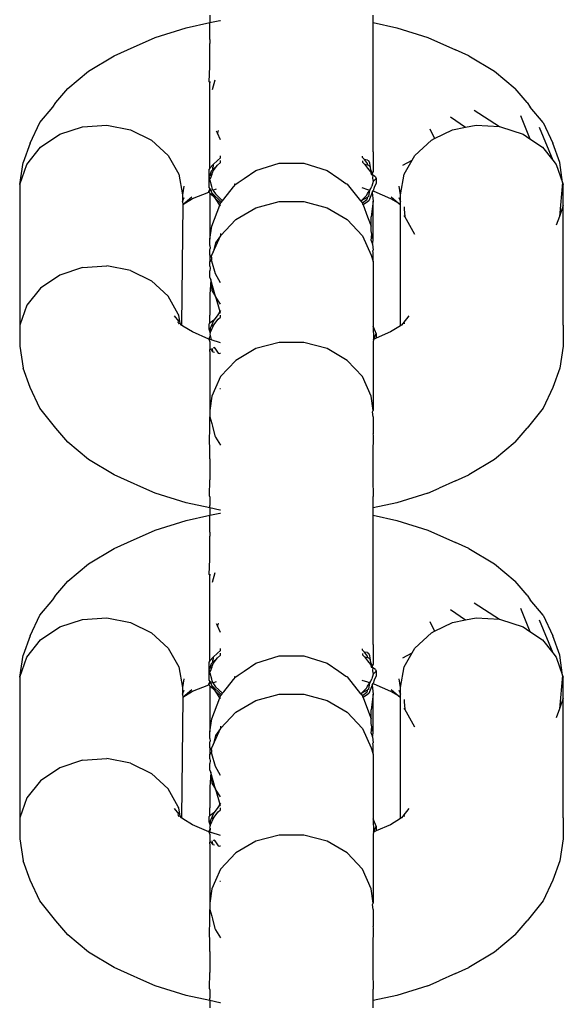
# Model space of a CAD drawing. Units: inches. Extents: x 7 to 779, y -16 to 347.
# Drawn here: x 293 to 295, y 80 to 84 of the extents above; entities that cross this region are included whole.
import ezdxf

# ---------------------------------------------------------------- set-up
doc = ezdxf.new("R2010")
doc.units = ezdxf.units.IN
doc.header["$MEASUREMENT"] = 0
doc.layers.add('VP-EQ', color=7, linetype='Continuous', true_color=0x8a3492)

# ---------------------------------------------------------------- blocks, each defined once
blk = doc.blocks.new('RB0521-2D')
at = {"layer": 'VP-EQ', "color": 7}
for p, q in [((-99.6731, -82.3896), (-99.586, -82.371)), ((-99.586, -82.3441), (-99.586, -82.371)), ((-99.586, -82.371), (-99.5499, -82.3633)), ((-99.586, -82.3894), (-99.586, -82.371)), ((-99.5499, -82.3633), (-99.5467, -82.3629)), ((-98.9877, -82.371), (-98.9877, -82.3441)), ((-98.9877, -82.371), (-98.9007, -82.3896)), ((-98.9877, -82.3894), (-98.9877, -82.371)), ((-99.7868, -82.4257), (-99.6731, -82.3896)), ((-99.586, -82.4334), (-99.586, -82.3894)), ((-98.9877, -82.427), (-98.9877, -82.3894)), ((-98.9007, -82.3896), (-98.787, -82.4257)), ((-99.8881, -82.4704), (-99.7868, -82.4257)), ((-99.586, -82.4334), (-99.586, -82.4479)), ((-99.586, -82.5022), (-99.586, -82.4479)), ((-98.9877, -82.4334), (-98.9877, -82.427)), ((-98.9877, -82.4479), (-98.9877, -82.4334)), ((-98.9877, -82.5022), (-98.9877, -82.4479)), ((-98.787, -82.4257), (-98.6857, -82.4704)), ((-99.9376, -82.4926), (-99.8881, -82.4704)), ((-98.6362, -82.4926), (-98.6857, -82.4704)), ((-100.0312, -82.5493), (-99.9376, -82.4926)), ((-99.586, -82.5319), (-99.586, -82.5022)), ((-98.9877, -82.5319), (-98.9877, -82.5022)), ((-98.6362, -82.4926), (-98.5425, -82.5493)), ((-100.1066, -82.6129), (-100.0312, -82.5493)), ((-99.5885, -82.5881), (-99.586, -82.5319)), ((-98.9877, -82.5873), (-98.9877, -82.5319)), ((-98.5425, -82.5493), (-98.4672, -82.6129)), ((-99.5885, -82.5881), (-99.586, -82.5918)), ((-99.586, -82.5873), (-99.586, -82.5918)), ((-99.586, -82.6843), (-99.586, -82.5918)), ((-99.5761, -82.6164), (-99.5667, -82.5812)), ((-98.9877, -82.5938), (-98.9877, -82.5873)), ((-98.9877, -82.6381), (-98.9877, -82.5938)), ((-100.1515, -82.6643), (-100.1066, -82.6129)), ((-98.4223, -82.6643), (-98.4672, -82.6129)), ((-100.1618, -82.6817), (-100.1515, -82.6643)), ((-98.9877, -82.6843), (-98.9877, -82.6381)), ((-98.4223, -82.6643), (-98.412, -82.6817)), ((-100.2097, -82.737), (-100.1618, -82.6817)), ((-99.586, -82.7432), (-99.586, -82.6843)), ((-98.9877, -82.7432), (-98.9877, -82.6843)), ((-98.6176, -82.6923), (-98.5246, -82.7525)), ((-98.364, -82.737), (-98.412, -82.6817)), ((-100.2452, -82.8134), (-100.2097, -82.737)), ((-98.7038, -82.7164), (-98.6485, -82.7547)), ((-98.4473, -82.7121), (-98.4125, -82.7974)), ((-98.364, -82.737), (-98.3285, -82.8134)), ((-100.1369, -82.7808), (-100.0536, -82.7528)), ((-100.0536, -82.7528), (-99.9645, -82.7471)), ((-99.9645, -82.7471), (-99.8773, -82.7641)), ((-99.8773, -82.7641), (-99.7998, -82.8024)), ((-99.586, -82.756), (-99.586, -82.7432)), ((-99.586, -82.7807), (-99.586, -82.756)), ((-99.5581, -82.7764), (-99.5616, -82.7688)), ((-99.5559, -82.7663), (-99.5581, -82.7764)), ((-98.9877, -82.756), (-98.9877, -82.7432)), ((-98.9877, -82.7807), (-98.9877, -82.756)), ((-98.7802, -82.761), (-98.7624, -82.7967)), ((-98.7624, -82.7967), (-98.6965, -82.7641)), ((-98.6965, -82.7641), (-98.6485, -82.7547)), ((-98.6485, -82.7547), (-98.6093, -82.7471)), ((-98.6093, -82.7471), (-98.5246, -82.7525)), ((-98.5246, -82.7525), (-98.5201, -82.7528)), ((-98.5201, -82.7528), (-98.4369, -82.7808)), ((-98.3783, -82.7542), (-98.3292, -82.876)), ((-100.2068, -82.8285), (-100.1369, -82.7808)), ((-99.7998, -82.8024), (-99.739, -82.8585)), ((-99.586, -82.8446), (-99.586, -82.7807)), ((-99.5467, -82.8013), (-99.5581, -82.7764)), ((-98.9877, -82.8446), (-98.9877, -82.7807)), ((-98.8348, -82.8585), (-98.7739, -82.8024)), ((-98.7739, -82.8024), (-98.7624, -82.7967)), ((-98.4369, -82.7808), (-98.4125, -82.7974)), ((-98.4125, -82.7974), (-98.367, -82.8285)), ((-100.2452, -82.8134), (-100.2713, -82.8844)), ((-100.2572, -82.8918), (-100.2068, -82.8285)), ((-99.5862, -82.8671), (-99.586, -82.8446)), ((-98.9877, -82.8446), (-98.9877, -82.867)), ((-98.367, -82.8285), (-98.3292, -82.876)), ((-98.3025, -82.8844), (-98.3285, -82.8134)), ((-99.739, -82.8585), (-99.7002, -82.9275)), ((-99.5864, -82.9054), (-99.5862, -82.8671)), ((-99.5583, -82.8769), (-99.5744, -82.8915)), ((-99.5467, -82.8669), (-99.5583, -82.8769)), ((-99.5583, -82.8941), (-99.5467, -82.884)), ((-99.5467, -82.8669), (-99.5467, -82.8593)), ((-99.5467, -82.884), (-99.5467, -82.8765)), ((-99.0271, -82.8662), (-99.0271, -82.8613)), ((-99.019, -82.8732), (-99.0271, -82.8662)), ((-99.0271, -82.8784), (-99.0271, -82.8833)), ((-99.0271, -82.8833), (-99.019, -82.8903)), ((-99.0076, -82.8884), (-99.019, -82.8732)), ((-99.0076, -82.8751), (-99.019, -82.8732)), ((-99.0076, -82.8751), (-99.0037, -82.8779)), ((-99, -82.8868), (-99.0037, -82.8779)), ((-98.9877, -82.867), (-98.9876, -82.9169)), ((-98.8786, -82.8941), (-98.8444, -82.8757)), ((-98.8736, -82.9275), (-98.8444, -82.8757)), ((-98.8444, -82.8757), (-98.8348, -82.8585)), ((-98.3292, -82.876), (-98.3166, -82.8918)), ((-100.2835, -82.9649), (-100.2713, -82.8844)), ((-100.2835, -82.9649), (-100.2572, -82.8918)), ((-99.5864, -82.9054), (-99.5901, -82.9097)), ((-99.5901, -82.9097), (-99.5901, -82.9346)), ((-99.5744, -82.8915), (-99.5864, -82.9054)), ((-99.5811, -82.9164), (-99.5853, -82.9271)), ((-99.5811, -82.9164), (-99.5771, -82.9117)), ((-99.5792, -82.928), (-99.5736, -82.9144)), ((-99.5771, -82.9117), (-99.5583, -82.8941)), ((-99.576, -82.9034), (-99.5771, -82.9117)), ((-99.5736, -82.8973), (-99.576, -82.9034)), ((-99.5744, -82.8915), (-99.5736, -82.8973)), ((-99.5736, -82.9144), (-99.5583, -82.8941)), ((-99.4608, -82.9433), (-99.4171, -82.9135)), ((-99.4171, -82.9135), (-99.3316, -82.8872)), ((-99.3316, -82.8872), (-99.2422, -82.8872)), ((-99.2422, -82.8872), (-99.1567, -82.9135)), ((-99.1567, -82.9135), (-99.1129, -82.9433)), ((-99.019, -82.8903), (-99.0076, -82.9055)), ((-99.019, -82.8903), (-99.0076, -82.8922)), ((-99.0076, -82.8922), (-99.0076, -82.8884)), ((-99.0037, -82.895), (-99.0076, -82.8922)), ((-99.0076, -82.9055), (-98.9978, -82.9187)), ((-99.0037, -82.895), (-98.9978, -82.9016)), ((-98.9978, -82.9016), (-99, -82.8868)), ((-98.9964, -82.9127), (-98.9978, -82.9016)), ((-98.9964, -82.9127), (-98.9978, -82.9187)), ((-98.9978, -82.9187), (-98.9945, -82.928)), ((-98.9894, -82.923), (-98.9964, -82.9127)), ((-98.9876, -82.9169), (-98.9894, -82.923)), ((-98.3166, -82.8918), (-98.2927, -82.9582)), ((-98.2927, -82.9582), (-98.3025, -82.8844)), ((-99.7002, -82.9275), (-99.6869, -83.0032)), ((-99.5856, -82.9319), (-99.5901, -82.9346)), ((-99.5901, -82.9346), (-99.5853, -82.9442)), ((-99.5901, -82.9346), (-99.5901, -82.9497)), ((-99.5901, -82.9497), (-99.5901, -82.9763)), ((-99.5867, -82.9489), (-99.5853, -82.9442)), ((-99.5867, -82.9489), (-99.5807, -82.9714)), ((-99.5853, -82.9271), (-99.5856, -82.9319)), ((-99.5792, -82.928), (-99.5853, -82.9442)), ((-99.4823, -82.9579), (-99.4608, -82.9433)), ((-99.1129, -82.9433), (-99.0871, -82.9609)), ((-98.9945, -82.928), (-98.9889, -82.9309)), ((-98.9876, -82.9534), (-98.9925, -82.9716)), ((-98.9889, -82.9309), (-98.9894, -82.923)), ((-98.9889, -82.9309), (-98.9894, -82.9401)), ((-98.9894, -82.9401), (-98.9889, -82.9485)), ((-98.9792, -82.9373), (-98.9889, -82.9309)), ((-98.9889, -82.9485), (-98.9876, -82.9534)), ((-98.9876, -82.9534), (-98.9769, -82.943)), ((-98.9792, -82.9373), (-98.9769, -82.943)), ((-98.9769, -82.943), (-98.9769, -82.9601)), ((-98.8869, -83.0032), (-98.8736, -82.9275)), ((-100.2835, -82.9649), (-100.2835, -83.4815)), ((-99.682, -82.9709), (-99.6869, -83.0032)), ((-99.5901, -82.9763), (-99.5865, -82.9805)), ((-99.5865, -82.9805), (-99.5901, -82.9898)), ((-99.5901, -82.9934), (-99.5869, -82.9883)), ((-99.5901, -82.9934), (-99.5901, -82.9898)), ((-99.5812, -82.9867), (-99.5869, -82.9883)), ((-99.5865, -82.9805), (-99.5812, -82.9867)), ((-99.5787, -82.9961), (-99.5812, -82.9867)), ((-99.5807, -82.9714), (-99.5787, -82.979)), ((-99.5787, -82.979), (-99.5748, -82.9854)), ((-99.5748, -82.9854), (-99.562, -82.9814)), ((-99.5748, -82.9854), (-99.566, -82.9998)), ((-99.5348, -83.0186), (-99.499, -82.9739)), ((-99.499, -82.9739), (-99.4909, -82.9638)), ((-99.4967, -82.9631), (-99.4909, -82.9638)), ((-99.4909, -82.9638), (-99.4823, -82.9579)), ((-99.0871, -82.9609), (-99.0828, -82.9638)), ((-99.0828, -82.9638), (-99.0787, -82.9627)), ((-99.0828, -82.9638), (-99.0335, -83.0255)), ((-99.029, -82.9759), (-99.0076, -82.9827)), ((-99.0076, -82.9827), (-98.9996, -82.9852)), ((-99.0076, -82.9983), (-98.9996, -82.9852)), ((-99.0037, -83.009), (-98.9996, -82.9852)), ((-98.9996, -82.9852), (-98.9965, -82.9801)), ((-98.9965, -82.9801), (-98.9934, -82.975)), ((-98.9934, -82.975), (-98.9925, -82.9716)), ((-98.9907, -82.9938), (-98.9877, -82.9876)), ((-98.9833, -82.9757), (-98.9877, -82.9876)), ((-98.9877, -82.9876), (-98.9852, -82.9898)), ((-98.9852, -82.9898), (-98.9241, -83.0168)), ((-98.9769, -82.9601), (-98.9833, -82.9757)), ((-98.8869, -83.0032), (-98.8918, -82.9709)), ((-98.2927, -82.9582), (-98.3047, -83.0818)), ((-98.2927, -82.9582), (-98.2902, -82.9649)), ((-98.2902, -83.0415), (-98.2902, -82.9649)), ((-99.6869, -83.0032), (-99.6869, -83.0278)), ((-99.6869, -83.0278), (-99.68, -83.013)), ((-99.6869, -83.0278), (-99.6858, -83.0386)), ((-99.6858, -83.0386), (-99.6527, -83.0107)), ((-99.6858, -83.0386), (-99.6497, -83.0168)), ((-99.6497, -83.0168), (-99.5901, -82.9934)), ((-99.5869, -82.9972), (-99.5901, -82.9934)), ((-99.5869, -82.9972), (-99.586, -83.0267)), ((-99.566, -83.0169), (-99.5869, -82.9972)), ((-99.586, -83.0267), (-99.586, -83.1654)), ((-99.566, -83.0169), (-99.5787, -82.9961)), ((-99.5787, -82.9961), (-99.5439, -83.03)), ((-99.566, -82.9998), (-99.5393, -83.0243)), ((-99.5467, -83.0335), (-99.566, -83.0169)), ((-99.5495, -83.0406), (-99.566, -83.0169)), ((-99.5439, -83.03), (-99.5393, -83.0243)), ((-99.5393, -83.0243), (-99.5348, -83.0186)), ((-99.4171, -83.0505), (-99.3316, -83.0279)), ((-99.3316, -83.0279), (-99.2422, -83.0279)), ((-99.2422, -83.0279), (-99.1567, -83.0505)), ((-99.0335, -83.0255), (-99.0304, -83.0234)), ((-99.0335, -83.0255), (-99.0315, -83.0279)), ((-99.0315, -83.0279), (-99.0304, -83.0234)), ((-99.0315, -83.0279), (-99.0271, -83.0335)), ((-99.0304, -83.0234), (-99.0111, -83.004)), ((-99.0304, -83.0234), (-99.0076, -83.0109)), ((-99.0111, -83.0211), (-99.0271, -83.0335)), ((-99.0076, -83.0281), (-99.0245, -83.0401)), ((-99.0111, -83.004), (-99.0076, -82.9983)), ((-99.0111, -83.0211), (-99.0076, -83.0154)), ((-99.0037, -83.009), (-99.0076, -83.0109)), ((-99.0076, -83.0154), (-99.0076, -83.0109)), ((-99.0037, -83.0253), (-99.0076, -83.0281)), ((-98.9907, -82.9938), (-99.0037, -83.0253)), ((-98.9877, -83.0267), (-98.9944, -83.0842)), ((-98.9907, -82.9938), (-98.9877, -83.0267)), ((-98.9877, -83.1024), (-98.9877, -83.0267)), ((-98.9241, -83.0168), (-98.8954, -83.0323)), ((-98.921, -83.0107), (-98.8954, -83.0323)), ((-98.8938, -83.013), (-98.8869, -83.0278)), ((-98.8869, -83.0278), (-98.8869, -83.0032)), ((-98.8869, -83.0369), (-98.8869, -83.0278)), ((-99.6858, -83.0386), (-99.6898, -83.481)), ((-99.5794, -83.1174), (-99.5495, -83.0406)), ((-99.5495, -83.0406), (-99.5467, -83.0335)), ((-99.5467, -83.0438), (-99.5495, -83.0406)), ((-99.5467, -83.0335), (-99.5439, -83.03)), ((-99.4909, -83.0936), (-99.4171, -83.0505)), ((-99.1567, -83.0505), (-99.0828, -83.0936)), ((-99.0271, -83.0335), (-99.0271, -83.0371)), ((-99.0271, -83.0371), (-99.0245, -83.0401)), ((-99.0245, -83.0401), (-99.0076, -83.083)), ((-98.8954, -83.0323), (-98.8869, -83.0395)), ((-98.8954, -83.0323), (-98.8869, -83.0369)), ((-98.8869, -83.0395), (-98.8869, -83.0369)), ((-98.8869, -83.4835), (-98.8869, -83.0395)), ((-98.8736, -83.0474), (-98.8736, -83.055)), ((-98.8736, -83.055), (-98.8716, -83.0824)), ((-98.2902, -83.0415), (-98.3047, -83.0818)), ((-98.2902, -83.4815), (-98.2902, -83.0415)), ((-99.5467, -83.1535), (-99.4909, -83.0936)), ((-99.0828, -83.0936), (-99.0271, -83.1535)), ((-99.0076, -83.083), (-98.9944, -83.1174)), ((-98.9944, -83.1174), (-98.9944, -83.0842)), ((-98.8716, -83.0824), (-98.8736, -83.0789)), ((-98.8348, -83.1479), (-98.8716, -83.0824)), ((-98.8348, -83.1479), (-98.8716, -83.0824)), ((-98.3047, -83.0818), (-98.3166, -83.1147)), ((-99.586, -83.1654), (-99.5794, -83.1174)), ((-98.9944, -83.1346), (-98.9944, -83.1174)), ((-98.9921, -83.1468), (-98.9944, -83.1346)), ((-98.9877, -83.1654), (-98.9877, -83.1024)), ((-99.5869, -83.1894), (-99.586, -83.1702)), ((-99.586, -83.1702), (-99.586, -83.1654)), ((-99.5741, -83.2133), (-99.5467, -83.1535)), ((-99.5467, -83.1535), (-99.5661, -83.1789)), ((-99.5467, -83.1453), (-99.5467, -83.1535)), ((-99.0271, -83.1535), (-98.9944, -83.2248)), ((-98.9944, -83.1709), (-98.9921, -83.1468)), ((-98.9944, -83.1709), (-98.9894, -83.1838)), ((-98.9877, -83.1654), (-98.9921, -83.1468)), ((-98.9894, -83.1838), (-98.9877, -83.1702)), ((-98.9877, -83.1702), (-98.9877, -83.1654)), ((-99.5869, -83.1894), (-99.5855, -83.1996)), ((-99.586, -83.2062), (-99.5855, -83.1996)), ((-99.586, -83.2235), (-99.586, -83.2062)), ((-99.5661, -83.1789), (-99.5741, -83.2133)), ((-98.9894, -83.1838), (-98.9877, -83.2055)), ((-98.9887, -83.2089), (-98.9877, -83.2055)), ((-98.9877, -83.2143), (-98.9887, -83.2089)), ((-99.586, -83.2235), (-99.586, -83.2478)), ((-99.5802, -83.2314), (-99.586, -83.2235)), ((-99.5802, -83.2399), (-99.586, -83.2478)), ((-99.5802, -83.2314), (-99.5808, -83.2357)), ((-99.5808, -83.2357), (-99.5802, -83.2399)), ((-99.5802, -83.2314), (-99.5794, -83.2248)), ((-99.5794, -83.2465), (-99.5802, -83.2399)), ((-99.5794, -83.2248), (-99.5741, -83.2133)), ((-98.9944, -83.2248), (-98.9877, -83.2478)), ((-98.9877, -83.2478), (-98.9877, -83.2143)), ((-100.0536, -83.2693), (-100.1369, -83.2973)), ((-100.0536, -83.2693), (-99.9645, -83.2636)), ((-99.8773, -83.2806), (-99.9645, -83.2636)), ((-99.8773, -83.2806), (-99.7998, -83.3189)), ((-99.5855, -83.2718), (-99.5869, -83.2819)), ((-99.586, -83.2651), (-99.586, -83.2478)), ((-99.586, -83.2651), (-99.5855, -83.2718)), ((-99.5661, -83.2925), (-99.5794, -83.2465)), ((-98.9877, -83.2478), (-98.9877, -83.4849)), ((-100.1369, -83.2973), (-100.2068, -83.345)), ((-99.586, -83.3011), (-99.5869, -83.2819)), ((-99.586, -83.3059), (-99.586, -83.3011)), ((-99.586, -83.3059), (-99.5823, -83.3153)), ((-99.5823, -83.3153), (-99.586, -83.369)), ((-99.5661, -83.3758), (-99.5823, -83.3153)), ((-99.5823, -83.3153), (-99.5794, -83.354)), ((-99.5467, -83.3261), (-99.5661, -83.2925)), ((-100.2068, -83.345), (-100.2572, -83.4083)), ((-99.7998, -83.3189), (-99.739, -83.3751)), ((-99.7021, -83.4406), (-99.739, -83.3751)), ((-99.586, -83.369), (-99.586, -83.4446)), ((-99.5794, -83.354), (-99.5661, -83.3758)), ((-99.5467, -83.4046), (-99.5661, -83.3758)), ((-99.5661, -83.3758), (-99.5495, -83.4308)), ((-100.2572, -83.4083), (-100.2835, -83.4815)), ((-99.7169, -83.4472), (-99.7016, -83.4662)), ((-99.7002, -83.444), (-99.7021, -83.4406)), ((-99.6948, -83.4748), (-99.7002, -83.444)), ((-99.5864, -83.4736), (-99.586, -83.4446)), ((-99.5555, -83.4422), (-99.5716, -83.4624)), ((-99.5716, -83.4795), (-99.5555, -83.4593)), ((-99.5495, -83.4308), (-99.5555, -83.4422)), ((-99.5467, -83.435), (-99.5555, -83.4422)), ((-99.5555, -83.4593), (-99.5467, -83.4521)), ((-99.5467, -83.4275), (-99.5495, -83.4308)), ((-99.5467, -83.4521), (-99.5467, -83.4447)), ((-98.8569, -83.4472), (-98.879, -83.4748)), ((-100.2835, -83.4815), (-100.2835, -83.558)), ((-99.703, -83.4708), (-99.7016, -83.4662)), ((-99.703, -83.4708), (-99.7002, -83.4757)), ((-99.6948, -83.4748), (-99.7002, -83.4757)), ((-99.6898, -83.481), (-99.6948, -83.4748)), ((-99.6858, -83.4843), (-99.6898, -83.481)), ((-99.6497, -83.5062), (-99.6858, -83.4843)), ((-99.5864, -83.4736), (-99.5901, -83.4779)), ((-99.5901, -83.4779), (-99.5901, -83.495)), ((-99.5901, -83.495), (-99.5846, -83.5092)), ((-99.5716, -83.4624), (-99.5864, -83.4736)), ((-99.5846, -83.5092), (-99.5716, -83.4795)), ((-99.5815, -83.4851), (-99.5846, -83.4921)), ((-99.5846, -83.4921), (-99.5846, -83.5092)), ((-99.5716, -83.4624), (-99.5815, -83.4851)), ((-99.5815, -83.4851), (-99.5716, -83.4795)), ((-98.9769, -83.5112), (-98.9877, -83.4849)), ((-98.9877, -83.4849), (-98.9861, -83.5335)), ((-98.8869, -83.4835), (-98.9241, -83.5062)), ((-98.884, -83.481), (-98.8869, -83.4835)), ((-98.879, -83.4748), (-98.884, -83.481)), ((-98.8718, -83.4746), (-98.879, -83.4748)), ((-98.2902, -83.4815), (-98.2902, -83.558)), ((-99.5901, -83.533), (-99.6497, -83.5062)), ((-99.5856, -83.5193), (-99.5901, -83.533)), ((-99.5869, -83.534), (-99.5901, -83.533)), ((-99.5901, -83.533), (-99.5869, -83.5422)), ((-99.582, -83.5353), (-99.5869, -83.534)), ((-99.5846, -83.5092), (-99.5868, -83.5138)), ((-99.5868, -83.5138), (-99.5856, -83.5193)), ((-99.5856, -83.5193), (-99.582, -83.5353)), ((-98.9861, -83.5335), (-98.9877, -83.5425)), ((-98.9861, -83.5335), (-98.9769, -83.5112)), ((-98.9769, -83.5283), (-98.9861, -83.5335)), ((-98.9241, -83.5062), (-98.9769, -83.5283)), ((-98.9769, -83.5112), (-98.9769, -83.5283)), ((-100.2835, -83.558), (-100.2713, -83.6385)), ((-99.5869, -83.5422), (-99.5865, -83.5706)), ((-99.5865, -83.5772), (-99.5865, -83.5706)), ((-99.5745, -83.5797), (-99.5838, -83.569)), ((-99.5467, -83.5465), (-99.582, -83.5353)), ((-99.5745, -83.5797), (-99.5777, -83.5654)), ((-99.5739, -83.5632), (-99.5683, -83.565)), ((-99.5704, -83.5612), (-99.5683, -83.565)), ((-99.5683, -83.565), (-99.5564, -83.5836)), ((-99.4171, -83.567), (-99.4909, -83.6102)), ((-99.3316, -83.5445), (-99.4171, -83.567)), ((-99.2422, -83.5445), (-99.3316, -83.5445)), ((-99.1567, -83.567), (-99.2422, -83.5445)), ((-99.0828, -83.6102), (-99.1567, -83.567)), ((-98.9877, -83.5425), (-98.9877, -83.5703)), ((-98.9877, -83.5703), (-98.9877, -83.5772)), ((-98.2902, -83.558), (-98.3025, -83.6385)), ((-99.5865, -83.5772), (-99.5869, -83.6325)), ((-99.5689, -83.5809), (-99.5745, -83.5797)), ((-99.5564, -83.5836), (-99.5493, -83.5851)), ((-99.5467, -83.5857), (-99.5493, -83.5851)), ((-98.9877, -83.5772), (-98.9877, -83.6327)), ((-100.2452, -83.7096), (-100.2713, -83.6385)), ((-99.5869, -83.6325), (-99.5869, -83.7069)), ((-99.4909, -83.6102), (-99.5467, -83.67)), ((-99.0271, -83.67), (-99.0828, -83.6102)), ((-98.9877, -83.6327), (-98.9877, -83.7071)), ((-98.3025, -83.6385), (-98.3285, -83.7096)), ((-99.5467, -83.67), (-99.5657, -83.7114)), ((-98.9944, -83.7413), (-99.0271, -83.67)), ((-100.2097, -83.786), (-100.2452, -83.7096)), ((-99.5869, -83.7069), (-99.5863, -83.7937)), ((-99.5657, -83.7114), (-99.5794, -83.7413)), ((-99.5467, -83.7152), (-99.55, -83.7148)), ((-98.9877, -83.7071), (-98.9877, -83.7938)), ((-98.3285, -83.7096), (-98.364, -83.786)), ((-99.5794, -83.7413), (-99.5863, -83.7937)), ((-98.9877, -83.7938), (-98.9944, -83.7413)), ((-100.1515, -83.8587), (-100.2097, -83.786)), ((-98.364, -83.786), (-98.4223, -83.8587)), ((-99.5863, -83.7937), (-99.5869, -83.7985)), ((-99.5869, -83.7985), (-99.586, -83.8177)), ((-99.586, -83.8177), (-99.5796, -83.8419)), ((-99.586, -83.8795), (-99.586, -83.8177)), ((-98.9894, -83.7986), (-98.9877, -83.7938)), ((-98.9877, -83.8177), (-98.9894, -83.7986)), ((-98.9877, -83.8177), (-98.9877, -83.8795)), ((-100.1066, -83.9101), (-100.1515, -83.8587)), ((-99.5796, -83.8419), (-99.5771, -83.8513)), ((-99.5771, -83.8513), (-99.5675, -83.8873)), ((-98.4672, -83.9101), (-98.4223, -83.8587)), ((-99.5872, -83.8849), (-99.586, -83.8795)), ((-99.586, -83.9542), (-99.5872, -83.8849)), ((-99.5675, -83.8873), (-99.5661, -83.8923)), ((-99.5661, -83.8923), (-99.5467, -83.9212)), ((-98.9866, -83.8849), (-98.9877, -83.8795)), ((-98.9877, -83.9542), (-98.9866, -83.8849)), ((-100.0313, -83.9737), (-100.1066, -83.9101)), ((-98.4672, -83.9101), (-98.5425, -83.9737)), ((-99.586, -83.9722), (-99.586, -83.9542)), ((-98.9877, -83.9722), (-98.9877, -83.9542)), ((-99.9376, -84.0304), (-100.0313, -83.9737)), ((-99.586, -83.9722), (-99.586, -84.0487)), ((-98.9877, -84.0397), (-98.9877, -83.9722)), ((-98.5425, -83.9737), (-98.6362, -84.0304)), ((-99.8881, -84.0526), (-99.9376, -84.0304)), ((-98.9877, -84.0487), (-98.9877, -84.0397)), ((-98.6857, -84.0526), (-98.6362, -84.0304)), ((-99.8279, -84.0788), (-99.8881, -84.0526)), ((-99.5872, -84.1078), (-99.586, -84.0487)), ((-98.9866, -84.1078), (-98.9877, -84.0487)), ((-98.6857, -84.0526), (-98.7459, -84.0788)), ((-99.7868, -84.0973), (-99.8279, -84.0788)), ((-99.6731, -84.1333), (-99.7868, -84.0973)), ((-99.586, -84.1106), (-99.5872, -84.1078)), ((-99.586, -84.1106), (-99.586, -84.1432)), ((-98.9877, -84.1106), (-98.9866, -84.1078)), ((-98.9877, -84.134), (-98.9877, -84.1106)), ((-98.787, -84.0973), (-98.9007, -84.1333)), ((-98.787, -84.0973), (-98.7459, -84.0788)), ((-99.586, -84.152), (-99.6731, -84.1333)), ((-99.586, -84.152), (-99.586, -84.1432)), ((-98.9007, -84.1333), (-98.9877, -84.152)), ((-98.9877, -84.1432), (-98.9877, -84.134)), ((-98.9877, -84.152), (-98.9877, -84.1432)), ((-99.6731, -84.1975), (-99.586, -84.1789)), ((-99.586, -84.152), (-99.586, -84.1789)), ((-99.55, -84.1597), (-99.586, -84.152)), ((-99.586, -84.1789), (-99.5499, -84.1711)), ((-99.586, -84.1973), (-99.586, -84.1789)), ((-99.5467, -84.1601), (-99.55, -84.1597)), ((-99.5499, -84.1711), (-99.5467, -84.1707)), ((-98.9877, -84.1789), (-98.9877, -84.152)), ((-98.9877, -84.1789), (-98.9007, -84.1975)), ((-98.9877, -84.1973), (-98.9877, -84.1789)), ((-99.7868, -84.2335), (-99.6731, -84.1975)), ((-99.586, -84.2413), (-99.586, -84.1973)), ((-98.9877, -84.2349), (-98.9877, -84.1973)), ((-98.9007, -84.1975), (-98.787, -84.2335)), ((-99.8881, -84.2783), (-99.7868, -84.2335)), ((-99.586, -84.2413), (-99.586, -84.2557)), ((-99.586, -84.3101), (-99.586, -84.2557)), ((-98.9877, -84.2413), (-98.9877, -84.2349)), ((-98.9877, -84.2557), (-98.9877, -84.2413)), ((-98.9877, -84.3101), (-98.9877, -84.2557)), ((-98.787, -84.2335), (-98.6857, -84.2783)), ((-99.9376, -84.3005), (-99.8881, -84.2783)), ((-98.6362, -84.3005), (-98.6857, -84.2783)), ((-100.0312, -84.3572), (-99.9376, -84.3005)), ((-99.586, -84.3397), (-99.586, -84.3101)), ((-98.9877, -84.3397), (-98.9877, -84.3101)), ((-98.6362, -84.3005), (-98.5425, -84.3572)), ((-100.1066, -84.4207), (-100.0312, -84.3572)), ((-99.5885, -84.396), (-99.586, -84.3397)), ((-98.9877, -84.3952), (-98.9877, -84.3397)), ((-98.5425, -84.3572), (-98.4672, -84.4207)), ((-99.5885, -84.396), (-99.586, -84.3997)), ((-99.586, -84.3952), (-99.586, -84.3997)), ((-99.586, -84.4922), (-99.586, -84.3997)), ((-99.5761, -84.4243), (-99.5667, -84.389)), ((-98.9877, -84.4017), (-98.9877, -84.3952)), ((-100.1515, -84.4722), (-100.1066, -84.4207)), ((-98.9877, -84.446), (-98.9877, -84.4017)), ((-98.4223, -84.4722), (-98.4672, -84.4207)), ((-100.1618, -84.4896), (-100.1515, -84.4722)), ((-98.9877, -84.4922), (-98.9877, -84.446)), ((-98.4223, -84.4722), (-98.412, -84.4896)), ((-100.2097, -84.5448), (-100.1618, -84.4896)), ((-99.586, -84.5511), (-99.586, -84.4922)), ((-98.9877, -84.5511), (-98.9877, -84.4922)), ((-98.6176, -84.5002), (-98.5246, -84.5604)), ((-98.364, -84.5448), (-98.412, -84.4896)), ((-100.2452, -84.6213), (-100.2097, -84.5448)), ((-98.7038, -84.5243), (-98.6485, -84.5626)), ((-98.4473, -84.52), (-98.4125, -84.6053)), ((-98.364, -84.5448), (-98.3285, -84.6213)), ((-100.1369, -84.5886), (-100.0536, -84.5607)), ((-100.0536, -84.5607), (-99.9645, -84.5549)), ((-99.9645, -84.5549), (-99.8773, -84.572)), ((-99.8773, -84.572), (-99.7998, -84.6103)), ((-99.586, -84.5638), (-99.586, -84.5511)), ((-99.586, -84.5886), (-99.586, -84.5638)), ((-99.5581, -84.5842), (-99.5616, -84.5767)), ((-99.5559, -84.5742), (-99.5581, -84.5842)), ((-98.9877, -84.5638), (-98.9877, -84.5511)), ((-98.9877, -84.5886), (-98.9877, -84.5638)), ((-98.7802, -84.5688), (-98.7624, -84.6045)), ((-98.7624, -84.6045), (-98.6965, -84.572)), ((-98.6965, -84.572), (-98.6485, -84.5626)), ((-98.6485, -84.5626), (-98.6093, -84.5549)), ((-98.6093, -84.5549), (-98.5246, -84.5604)), ((-98.5246, -84.5604), (-98.5201, -84.5607)), ((-98.5201, -84.5607), (-98.4369, -84.5886)), ((-98.3783, -84.5621), (-98.3292, -84.6839)), ((-100.2068, -84.6364), (-100.1369, -84.5886)), ((-99.7998, -84.6103), (-99.739, -84.6664)), ((-99.586, -84.6524), (-99.586, -84.5886)), ((-99.5467, -84.6092), (-99.5581, -84.5842)), ((-98.9877, -84.6524), (-98.9877, -84.5886)), ((-98.8348, -84.6664), (-98.7739, -84.6103)), ((-98.7739, -84.6103), (-98.7624, -84.6045)), ((-98.4369, -84.5886), (-98.4125, -84.6053)), ((-98.4125, -84.6053), (-98.367, -84.6364)), ((-100.2452, -84.6213), (-100.2713, -84.6923)), ((-100.2572, -84.6996), (-100.2068, -84.6364)), ((-99.5862, -84.6749), (-99.586, -84.6524)), ((-98.9877, -84.6524), (-98.9877, -84.6749)), ((-98.367, -84.6364), (-98.3292, -84.6839)), ((-98.3025, -84.6923), (-98.3285, -84.6213)), ((-99.739, -84.6664), (-99.7002, -84.7354)), ((-99.5864, -84.7133), (-99.5862, -84.6749)), ((-99.5583, -84.6848), (-99.5744, -84.6993)), ((-99.5467, -84.6748), (-99.5583, -84.6848)), ((-99.5467, -84.6748), (-99.5467, -84.6672)), ((-99.5467, -84.6919), (-99.5467, -84.6843)), ((-99.0271, -84.6741), (-99.0271, -84.6691)), ((-99.019, -84.6811), (-99.0271, -84.6741)), ((-99.0271, -84.6862), (-99.0271, -84.6912)), ((-99.0076, -84.6963), (-99.019, -84.6811)), ((-99.0076, -84.6829), (-99.019, -84.6811)), ((-99.0076, -84.6829), (-99.0037, -84.6857)), ((-99, -84.6947), (-99.0037, -84.6857)), ((-98.9877, -84.6749), (-98.9876, -84.7248)), ((-98.8786, -84.702), (-98.8444, -84.6836)), ((-98.8736, -84.7354), (-98.8444, -84.6836)), ((-98.8444, -84.6836), (-98.8348, -84.6664)), ((-98.3292, -84.6839), (-98.3166, -84.6996)), ((-100.2835, -84.7728), (-100.2713, -84.6923)), ((-100.2835, -84.7728), (-100.2572, -84.6996)), ((-99.5864, -84.7133), (-99.5901, -84.7176)), ((-99.5901, -84.7176), (-99.5901, -84.7425)), ((-99.5744, -84.6993), (-99.5864, -84.7133)), ((-99.5811, -84.7242), (-99.5853, -84.7349)), ((-99.5811, -84.7242), (-99.5771, -84.7196)), ((-99.5792, -84.7359), (-99.5736, -84.7223)), ((-99.5771, -84.7196), (-99.5583, -84.7019)), ((-99.576, -84.7113), (-99.5771, -84.7196)), ((-99.5736, -84.7052), (-99.576, -84.7113)), ((-99.5744, -84.6993), (-99.5736, -84.7052)), ((-99.5736, -84.7223), (-99.5583, -84.7019)), ((-99.5583, -84.7019), (-99.5467, -84.6919)), ((-99.4608, -84.7512), (-99.4171, -84.7214)), ((-99.4171, -84.7214), (-99.3316, -84.6951)), ((-99.3316, -84.6951), (-99.2422, -84.6951)), ((-99.2422, -84.6951), (-99.1567, -84.7214)), ((-99.1567, -84.7214), (-99.1129, -84.7512)), ((-99.0271, -84.6912), (-99.019, -84.6982)), ((-99.019, -84.6982), (-99.0076, -84.7134)), ((-99.019, -84.6982), (-99.0076, -84.7001)), ((-99.0076, -84.7001), (-99.0076, -84.6963)), ((-99.0037, -84.7029), (-99.0076, -84.7001)), ((-99.0076, -84.7134), (-98.9978, -84.7266)), ((-99.0037, -84.7029), (-98.9978, -84.7094)), ((-98.9978, -84.7094), (-99, -84.6947)), ((-98.9964, -84.7205), (-98.9978, -84.7094)), ((-98.9964, -84.7205), (-98.9978, -84.7266)), ((-98.9978, -84.7266), (-98.9945, -84.7359)), ((-98.9894, -84.7308), (-98.9964, -84.7205)), ((-98.9876, -84.7248), (-98.9894, -84.7308)), ((-98.3166, -84.6996), (-98.2927, -84.7661)), ((-98.2927, -84.7661), (-98.3025, -84.6923)), ((-99.7002, -84.7354), (-99.6869, -84.8111)), ((-99.5856, -84.7397), (-99.5901, -84.7425)), ((-99.5901, -84.7425), (-99.5853, -84.7521)), ((-99.5901, -84.7425), (-99.5901, -84.7576)), ((-99.5901, -84.7576), (-99.5901, -84.7842)), ((-99.5867, -84.7568), (-99.5853, -84.7521)), ((-99.5867, -84.7568), (-99.5807, -84.7792)), ((-99.5853, -84.7349), (-99.5856, -84.7397)), ((-99.5792, -84.7359), (-99.5853, -84.7521)), ((-99.4823, -84.7658), (-99.4608, -84.7512)), ((-99.1129, -84.7512), (-99.0871, -84.7688)), ((-98.9945, -84.7359), (-98.9889, -84.7388)), ((-98.9876, -84.7612), (-98.9925, -84.7795)), ((-98.9889, -84.7388), (-98.9894, -84.7308)), ((-98.9889, -84.7388), (-98.9894, -84.748)), ((-98.9894, -84.748), (-98.9889, -84.7564)), ((-98.9792, -84.7451), (-98.9889, -84.7388)), ((-98.9889, -84.7564), (-98.9876, -84.7612)), ((-98.9876, -84.7612), (-98.9769, -84.7509)), ((-98.9792, -84.7451), (-98.9769, -84.7509)), ((-98.9769, -84.7509), (-98.9769, -84.768)), ((-98.8869, -84.8111), (-98.8736, -84.7354)), ((-100.2835, -84.7728), (-100.2835, -85.2893)), ((-99.682, -84.7788), (-99.6869, -84.8111)), ((-99.5901, -84.7842), (-99.5865, -84.7883)), ((-99.5865, -84.7883), (-99.5901, -84.7977)), ((-99.5901, -84.8013), (-99.5869, -84.7962)), ((-99.5901, -84.8013), (-99.5901, -84.7977)), ((-99.5812, -84.7945), (-99.5869, -84.7962)), ((-99.5865, -84.7883), (-99.5812, -84.7945)), ((-99.5787, -84.804), (-99.5812, -84.7945)), ((-99.5807, -84.7792), (-99.5787, -84.7869)), ((-99.5787, -84.7869), (-99.5748, -84.7933)), ((-99.5748, -84.7933), (-99.562, -84.7892)), ((-99.5748, -84.7933), (-99.566, -84.8077)), ((-99.5348, -84.8265), (-99.499, -84.7817)), ((-99.499, -84.7817), (-99.4909, -84.7716)), ((-99.4967, -84.7709), (-99.4909, -84.7716)), ((-99.4909, -84.7716), (-99.4823, -84.7658)), ((-99.0871, -84.7688), (-99.0828, -84.7716)), ((-99.0828, -84.7716), (-99.0787, -84.7706)), ((-99.0828, -84.7716), (-99.0335, -84.8334)), ((-99.029, -84.7838), (-99.0076, -84.7905)), ((-99.0076, -84.7905), (-98.9996, -84.7931)), ((-99.0076, -84.8062), (-98.9996, -84.7931)), ((-99.0037, -84.8169), (-98.9996, -84.7931)), ((-98.9996, -84.7931), (-98.9965, -84.788)), ((-98.9965, -84.788), (-98.9934, -84.7828)), ((-98.9934, -84.7828), (-98.9925, -84.7795)), ((-98.9907, -84.8016), (-98.9877, -84.7955)), ((-98.9833, -84.7836), (-98.9877, -84.7955)), ((-98.9877, -84.7955), (-98.9852, -84.7976)), ((-98.9852, -84.7976), (-98.9241, -84.8246)), ((-98.9769, -84.768), (-98.9833, -84.7836)), ((-98.8869, -84.8111), (-98.8918, -84.7788)), ((-98.2927, -84.7661), (-98.3047, -84.8896)), ((-98.2927, -84.7661), (-98.2902, -84.7728)), ((-98.2902, -84.8494), (-98.2902, -84.7728)), ((-99.6869, -84.8111), (-99.6869, -84.8357)), ((-99.6869, -84.8357), (-99.68, -84.8209)), ((-99.6858, -84.8465), (-99.6527, -84.8186)), ((-99.6858, -84.8465), (-99.6497, -84.8246)), ((-99.6497, -84.8246), (-99.5901, -84.8013)), ((-99.5869, -84.805), (-99.5901, -84.8013)), ((-99.5869, -84.805), (-99.586, -84.8346)), ((-99.566, -84.8248), (-99.5869, -84.805)), ((-99.586, -84.8346), (-99.586, -84.9733)), ((-99.566, -84.8248), (-99.5787, -84.804)), ((-99.5787, -84.804), (-99.5439, -84.8378)), ((-99.566, -84.8077), (-99.5393, -84.8321)), ((-99.5467, -84.8414), (-99.566, -84.8248)), ((-99.5495, -84.8485), (-99.566, -84.8248)), ((-99.5439, -84.8378), (-99.5393, -84.8321)), ((-99.5393, -84.8321), (-99.5348, -84.8265)), ((-99.0335, -84.8334), (-99.0304, -84.8312)), ((-99.0335, -84.8334), (-99.0315, -84.8358)), ((-99.0315, -84.8358), (-99.0304, -84.8312)), ((-99.0304, -84.8312), (-99.0111, -84.8118)), ((-99.0304, -84.8312), (-99.0076, -84.8188)), ((-99.0111, -84.829), (-99.0271, -84.8414)), ((-99.0111, -84.8118), (-99.0076, -84.8062)), ((-99.0111, -84.829), (-99.0076, -84.8233)), ((-99.0037, -84.8169), (-99.0076, -84.8188)), ((-99.0076, -84.8233), (-99.0076, -84.8188)), ((-99.0037, -84.8331), (-99.0076, -84.8359)), ((-98.9907, -84.8016), (-99.0037, -84.8331)), ((-98.9877, -84.8346), (-98.9944, -84.8921)), ((-98.9907, -84.8016), (-98.9877, -84.8346)), ((-98.9877, -84.9102), (-98.9877, -84.8346)), ((-98.9241, -84.8246), (-98.8954, -84.8402)), ((-98.921, -84.8186), (-98.8954, -84.8402)), ((-98.8938, -84.8209), (-98.8869, -84.8357)), ((-98.8869, -84.8357), (-98.8869, -84.8111)), ((-99.6858, -84.8465), (-99.6898, -85.2889)), ((-99.6869, -84.8357), (-99.6858, -84.8465)), ((-99.5794, -84.9252), (-99.5495, -84.8485)), ((-99.5495, -84.8485), (-99.5467, -84.8414)), ((-99.5467, -84.8517), (-99.5495, -84.8485)), ((-99.5467, -84.8414), (-99.5439, -84.8378)), ((-99.4909, -84.9015), (-99.4171, -84.8584)), ((-99.4171, -84.8584), (-99.3316, -84.8358)), ((-99.3316, -84.8358), (-99.2422, -84.8358)), ((-99.2422, -84.8358), (-99.1567, -84.8584)), ((-99.1567, -84.8584), (-99.0828, -84.9015)), ((-99.0315, -84.8358), (-99.0271, -84.8414)), ((-99.0271, -84.8414), (-99.0271, -84.845)), ((-99.0271, -84.845), (-99.0245, -84.8479)), ((-99.0076, -84.8359), (-99.0245, -84.8479)), ((-99.0245, -84.8479), (-99.0076, -84.8908)), ((-98.8954, -84.8402), (-98.8869, -84.8474)), ((-98.8954, -84.8402), (-98.8869, -84.8448)), ((-98.8869, -84.8448), (-98.8869, -84.8357)), ((-98.8869, -84.8474), (-98.8869, -84.8448)), ((-98.8869, -85.2913), (-98.8869, -84.8474)), ((-98.8736, -84.8553), (-98.8736, -84.8628)), ((-98.8736, -84.8628), (-98.8716, -84.8902)), ((-98.2902, -84.8494), (-98.3047, -84.8896)), ((-98.2902, -85.2893), (-98.2902, -84.8494)), ((-99.5467, -84.9614), (-99.4909, -84.9015)), ((-99.0828, -84.9015), (-99.0271, -84.9614)), ((-99.0076, -84.8908), (-98.9944, -84.9252)), ((-98.9944, -84.9252), (-98.9944, -84.8921)), ((-98.8716, -84.8902), (-98.8736, -84.8868)), ((-98.8348, -84.9558), (-98.8716, -84.8902)), ((-98.8348, -84.9558), (-98.8716, -84.8902)), ((-98.3047, -84.8896), (-98.3166, -84.9225)), ((-99.586, -84.9733), (-99.5794, -84.9252)), ((-98.9944, -84.9424), (-98.9944, -84.9252)), ((-98.9921, -84.9547), (-98.9944, -84.9424)), ((-98.9877, -84.9733), (-98.9877, -84.9102)), ((-99.5869, -84.9973), (-99.586, -84.9781)), ((-99.586, -84.9781), (-99.586, -84.9733)), ((-99.5741, -85.0211), (-99.5467, -84.9614)), ((-99.5467, -84.9614), (-99.5661, -84.9867)), ((-99.5467, -84.9531), (-99.5467, -84.9614)), ((-99.0271, -84.9614), (-98.9944, -85.0327)), ((-98.9944, -84.9788), (-98.9921, -84.9547)), ((-98.9944, -84.9788), (-98.9894, -84.9917)), ((-98.9877, -84.9733), (-98.9921, -84.9547)), ((-98.9894, -84.9917), (-98.9877, -84.9781)), ((-98.9877, -84.9781), (-98.9877, -84.9733)), ((-99.5869, -84.9973), (-99.5855, -85.0074)), ((-99.586, -85.0141), (-99.5855, -85.0074)), ((-99.586, -85.0314), (-99.586, -85.0141)), ((-99.5661, -84.9867), (-99.5741, -85.0211)), ((-98.9894, -84.9917), (-98.9877, -85.0134)), ((-98.9887, -85.0168), (-98.9877, -85.0134)), ((-99.586, -85.0314), (-99.586, -85.0557)), ((-99.5802, -85.0393), (-99.586, -85.0314)), ((-99.5802, -85.0478), (-99.586, -85.0557)), ((-99.5802, -85.0393), (-99.5808, -85.0435)), ((-99.5808, -85.0435), (-99.5802, -85.0478)), ((-99.5802, -85.0393), (-99.5794, -85.0327)), ((-99.5794, -85.0544), (-99.5802, -85.0478)), ((-99.5794, -85.0327), (-99.5741, -85.0211)), ((-98.9944, -85.0327), (-98.9877, -85.0557)), ((-98.9877, -85.0221), (-98.9887, -85.0168)), ((-98.9877, -85.0557), (-98.9877, -85.0221)), ((-100.0536, -85.0772), (-100.1369, -85.1052)), ((-100.0536, -85.0772), (-99.9645, -85.0715)), ((-99.8773, -85.0885), (-99.9645, -85.0715)), ((-99.5855, -85.0796), (-99.5869, -85.0898)), ((-99.586, -85.073), (-99.586, -85.0557)), ((-99.586, -85.073), (-99.5855, -85.0796)), ((-99.5661, -85.1003), (-99.5794, -85.0544)), ((-98.9877, -85.0557), (-98.9877, -85.2927)), ((-100.1369, -85.1052), (-100.2068, -85.1529)), ((-99.8773, -85.0885), (-99.7998, -85.1268)), ((-99.586, -85.109), (-99.5869, -85.0898)), ((-99.586, -85.1138), (-99.586, -85.109)), ((-99.586, -85.1138), (-99.5823, -85.1232)), ((-99.5823, -85.1232), (-99.586, -85.1768)), ((-99.5661, -85.1837), (-99.5823, -85.1232)), ((-99.5823, -85.1232), (-99.5794, -85.1618)), ((-99.5467, -85.1339), (-99.5661, -85.1003)), ((-100.2068, -85.1529), (-100.2572, -85.2162)), ((-99.7998, -85.1268), (-99.739, -85.1829)), ((-99.7021, -85.2485), (-99.739, -85.1829)), ((-99.586, -85.1768), (-99.586, -85.2525)), ((-99.5794, -85.1618), (-99.5661, -85.1837)), ((-99.5467, -85.2125), (-99.5661, -85.1837)), ((-99.5661, -85.1837), (-99.5495, -85.2386)), ((-100.2572, -85.2162), (-100.2835, -85.2893)), ((-99.7169, -85.2551), (-99.7016, -85.2741)), ((-99.7002, -85.2519), (-99.7021, -85.2485)), ((-99.6948, -85.2826), (-99.7002, -85.2519)), ((-99.5864, -85.2814), (-99.586, -85.2525)), ((-99.5555, -85.2501), (-99.5716, -85.2703)), ((-99.5716, -85.2874), (-99.5555, -85.2672)), ((-99.5495, -85.2386), (-99.5555, -85.2501)), ((-99.5467, -85.2428), (-99.5555, -85.2501)), ((-99.5555, -85.2672), (-99.5467, -85.26)), ((-99.5467, -85.2354), (-99.5495, -85.2386)), ((-99.5467, -85.26), (-99.5467, -85.2525)), ((-98.8569, -85.2551), (-98.879, -85.2826)), ((-100.2835, -85.2893), (-100.2835, -85.3659)), ((-99.703, -85.2787), (-99.7016, -85.2741)), ((-99.703, -85.2787), (-99.7002, -85.2836)), ((-99.6948, -85.2826), (-99.7002, -85.2836)), ((-99.6898, -85.2889), (-99.6948, -85.2826)), ((-99.6858, -85.2922), (-99.6898, -85.2889)), ((-99.6497, -85.3141), (-99.6858, -85.2922)), ((-99.5864, -85.2814), (-99.5901, -85.2858)), ((-99.5901, -85.2858), (-99.5901, -85.3029)), ((-99.5901, -85.3029), (-99.5846, -85.317)), ((-99.5716, -85.2703), (-99.5864, -85.2814)), ((-99.5846, -85.317), (-99.5716, -85.2874)), ((-99.5815, -85.2929), (-99.5846, -85.2999)), ((-99.5846, -85.2999), (-99.5846, -85.317)), ((-99.5716, -85.2703), (-99.5815, -85.2929)), ((-99.5815, -85.2929), (-99.5716, -85.2874)), ((-98.9769, -85.3191), (-98.9877, -85.2927)), ((-98.9877, -85.2927), (-98.9861, -85.3413)), ((-98.8869, -85.2913), (-98.9241, -85.3141)), ((-98.884, -85.2889), (-98.8869, -85.2913)), ((-98.879, -85.2826), (-98.884, -85.2889)), ((-98.8718, -85.2825), (-98.879, -85.2826)), ((-98.2902, -85.2893), (-98.2902, -85.3659)), ((-99.5901, -85.3404), (-99.6497, -85.3141)), ((-99.5856, -85.3271), (-99.5901, -85.3404)), ((-99.5869, -85.3414), (-99.5901, -85.3404)), ((-99.5901, -85.3404), (-99.5869, -85.3501)), ((-99.5856, -85.3271), (-99.5869, -85.3414)), ((-99.5846, -85.317), (-99.5868, -85.3217)), ((-99.5856, -85.3271), (-99.5868, -85.3217)), ((-98.9861, -85.3413), (-98.9769, -85.3191)), ((-98.9769, -85.3362), (-98.9861, -85.3413)), ((-98.9241, -85.3141), (-98.9769, -85.3362)), ((-98.9769, -85.3191), (-98.9769, -85.3362)), ((-100.2835, -85.3659), (-100.2713, -85.4464)), ((-99.5869, -85.3414), (-99.582, -85.3431)), ((-99.5869, -85.3501), (-99.5865, -85.3784)), ((-99.5745, -85.3876), (-99.5838, -85.3768)), ((-99.5467, -85.3543), (-99.582, -85.3431)), ((-99.5745, -85.3876), (-99.5777, -85.3733)), ((-99.5739, -85.3711), (-99.5683, -85.3729)), ((-99.5704, -85.369), (-99.5683, -85.3729)), ((-99.5683, -85.3729), (-99.5564, -85.3915)), ((-99.4171, -85.3749), (-99.4909, -85.418)), ((-99.3316, -85.3523), (-99.4171, -85.3749)), ((-99.2422, -85.3523), (-99.3316, -85.3523)), ((-99.1567, -85.3749), (-99.2422, -85.3523)), ((-99.0828, -85.418), (-99.1567, -85.3749)), ((-98.9861, -85.3413), (-98.9877, -85.3504)), ((-98.9877, -85.3504), (-98.9877, -85.3782)), ((-98.2902, -85.3659), (-98.3025, -85.4464)), ((-99.5865, -85.385), (-99.5869, -85.4404)), ((-99.5865, -85.385), (-99.5865, -85.3784)), ((-99.5689, -85.3888), (-99.5745, -85.3876)), ((-99.5564, -85.3915), (-99.5493, -85.393)), ((-99.5467, -85.3935), (-99.5493, -85.393)), ((-98.9877, -85.3782), (-98.9877, -85.3851)), ((-98.9877, -85.3851), (-98.9877, -85.4405)), ((-100.2452, -85.5175), (-100.2713, -85.4464)), ((-99.5869, -85.4404), (-99.5869, -85.5147)), ((-99.4909, -85.418), (-99.5467, -85.4779)), ((-99.0271, -85.4779), (-99.0828, -85.418)), ((-98.9877, -85.4405), (-98.9877, -85.5149)), ((-98.3025, -85.4464), (-98.3285, -85.5175)), ((-99.5467, -85.4779), (-99.5657, -85.5193)), ((-98.9944, -85.5492), (-99.0271, -85.4779)), ((-100.2097, -85.5939), (-100.2452, -85.5175)), ((-99.5869, -85.5147), (-99.5863, -85.6016)), ((-99.5657, -85.5193), (-99.5794, -85.5492)), ((-98.9877, -85.5149), (-98.9877, -85.6016)), ((-98.3285, -85.5175), (-98.364, -85.5939)), ((-99.5794, -85.5492), (-99.5863, -85.6016)), ((-99.5467, -85.5231), (-99.55, -85.5227)), ((-98.9877, -85.6016), (-98.9944, -85.5492)), ((-100.1515, -85.6665), (-100.2097, -85.5939)), ((-98.364, -85.5939), (-98.4223, -85.6665)), ((-99.5863, -85.6016), (-99.5869, -85.6063)), ((-99.5869, -85.6063), (-99.586, -85.6255)), ((-99.586, -85.6255), (-99.5796, -85.6498)), ((-99.586, -85.6874), (-99.586, -85.6255)), ((-98.9894, -85.6065), (-98.9877, -85.6016)), ((-98.9877, -85.6255), (-98.9894, -85.6065)), ((-98.9877, -85.6255), (-98.9877, -85.6874)), ((-99.5796, -85.6498), (-99.5771, -85.6591)), ((-99.5771, -85.6591), (-99.5675, -85.6952)), ((-100.1066, -85.718), (-100.1515, -85.6665)), ((-99.5872, -85.6927), (-99.586, -85.6874)), ((-99.586, -85.762), (-99.5872, -85.6927)), ((-99.5675, -85.6952), (-99.5661, -85.7002)), ((-99.5661, -85.7002), (-99.5467, -85.729)), ((-98.9866, -85.6927), (-98.9877, -85.6874)), ((-98.9877, -85.762), (-98.9866, -85.6927)), ((-98.4672, -85.718), (-98.4223, -85.6665)), ((-100.0313, -85.7815), (-100.1066, -85.718)), ((-98.4672, -85.718), (-98.5425, -85.7815)), ((-99.586, -85.78), (-99.586, -85.762)), ((-98.9877, -85.78), (-98.9877, -85.762)), ((-99.9376, -85.8382), (-100.0313, -85.7815)), ((-99.586, -85.78), (-99.586, -85.8566)), ((-98.9877, -85.8476), (-98.9877, -85.78)), ((-98.5425, -85.7815), (-98.6362, -85.8382)), ((-99.8881, -85.8604), (-99.9376, -85.8382)), ((-98.6857, -85.8604), (-98.6362, -85.8382)), ((-99.8279, -85.8867), (-99.8881, -85.8604)), ((-99.5872, -85.9157), (-99.586, -85.8566)), ((-98.9877, -85.8566), (-98.9877, -85.8476)), ((-98.9866, -85.9157), (-98.9877, -85.8566)), ((-98.6857, -85.8604), (-98.7459, -85.8867)), ((-99.7868, -85.9052), (-99.8279, -85.8867)), ((-99.6731, -85.9412), (-99.7868, -85.9052)), ((-99.586, -85.9185), (-99.5872, -85.9157)), ((-99.586, -85.9185), (-99.586, -85.9511)), ((-98.9877, -85.9185), (-98.9866, -85.9157)), ((-98.9877, -85.9419), (-98.9877, -85.9185)), ((-98.787, -85.9052), (-98.9007, -85.9412)), ((-98.787, -85.9052), (-98.7459, -85.8867)), ((-99.586, -85.9599), (-99.6731, -85.9412)), ((-99.586, -85.9599), (-99.586, -85.9511)), ((-98.9007, -85.9412), (-98.9877, -85.9599)), ((-98.9877, -85.9511), (-98.9877, -85.9419)), ((-98.9877, -85.9599), (-98.9877, -85.9511)), ((-99.586, -85.9599), (-99.586, -85.9867)), ((-99.55, -85.9676), (-99.586, -85.9599)), ((-99.5467, -85.968), (-99.55, -85.9676)), ((-98.9877, -85.9867), (-98.9877, -85.9599))]:
    blk.add_line(p, q, dxfattribs=at)

msp = doc.modelspace()

# ---------------------------------------------------------------- block references
at = {"layer": 'VP-EQ'}
msp.add_blockref('RB0521-2D', (392.8943, 165.9211), dxfattribs=at)

doc.saveas('drawing.dxf')
